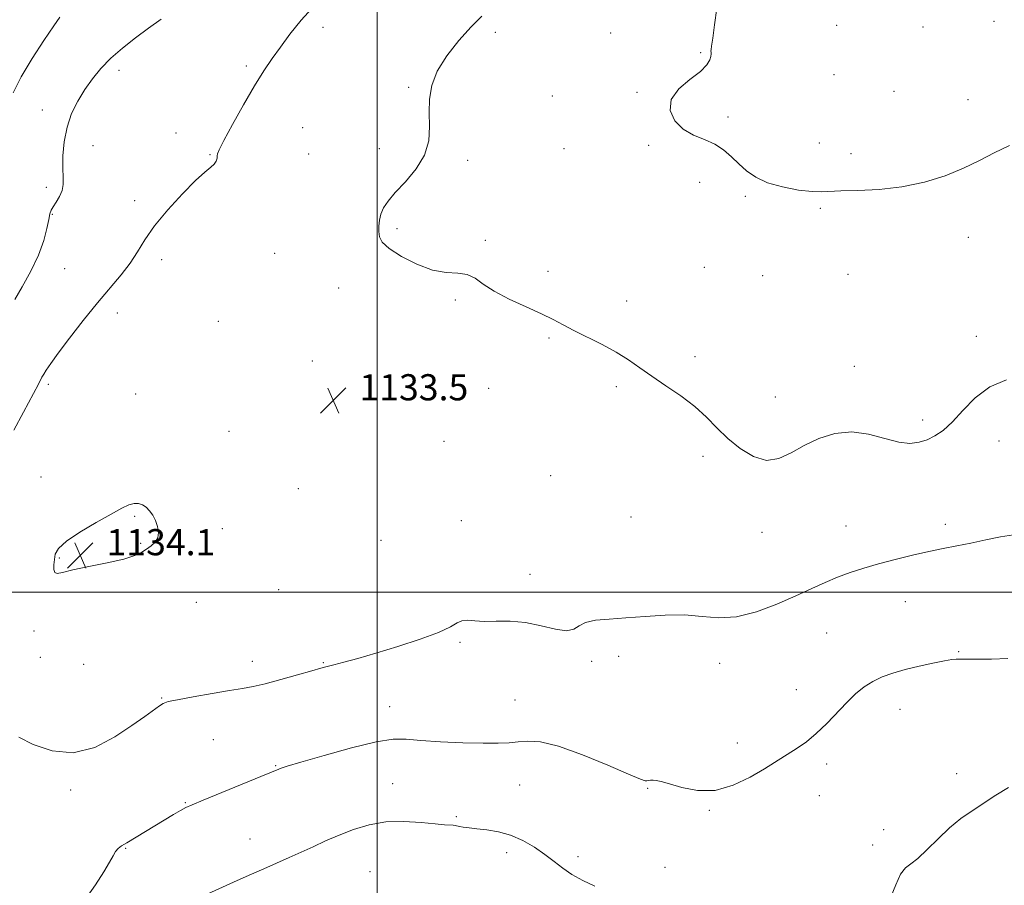
# Model space of a CAD drawing. Extents: x 2102300 to 2105200, y 319800 to 322700.
# Drawn here: x 2102891 to 2103192, y 321910 to 322175 of the extents above; entities that cross this region are included whole.
import ezdxf

# ---------------------------------------------------------------- set-up
doc = ezdxf.new("R2010")
doc.units = 0
doc.header["$MEASUREMENT"] = 0
for name, color, linetype, lineweight in [('32000', 7, 'Continuous', 0), ('DTM SPOT ELEVATION', 2, 'Continuous', 13), ('INDEX CONTOUR', 41, 'Continuous', 13), ('INTERMEDIATE CONTOUR', 44, 'Continuous', 0), ('SPOT ELEVATION', 7, 'Continuous', 0)]:
    doc.layers.add(name, color=color, linetype=linetype, lineweight=lineweight)
doc.styles.add('Style-ITALICS', font='ITALICS.shx')

# ---------------------------------------------------------------- blocks, each defined once
blk = doc.blocks.new('SPOT')
at = {"layer": 'SPOT ELEVATION'}
for p, q in [((-3.91, -3.91), (3.82, 3.81)), ((-1.65, 3.77), (1.72, -3.93))]:
    blk.add_line(p, q, dxfattribs=at)

msp = doc.modelspace()

# ---------------------------------------------------------------- linework, layer by layer
at = {"layer": '32000', "flags": 128}
for points in [[(2103000, 320000), (2103000, 322500)], [(2105000, 322000), (2102500, 322000)]]:
    msp.add_lwpolyline(points, dxfattribs=at)
at = {"layer": 'DTM SPOT ELEVATION'}
for p in [(2103140.64, 322173.48, 1137.3), (2103167, 322172.95, 1136.5), (2103188.8, 322174.63, 1136.6), (2102983.43, 322172.78, 1132.4), (2103036.1, 322171.31, 1134.3), (2103071.44, 322171.13, 1135.2), (2103099.02, 322165.03, 1135.9), (2102959.88, 322160.99, 1131.7), (2102920.93, 322159.62, 1130.5), (2103139.81, 322158.34, 1137.1), (2103009.58, 322154.5, 1133.9), (2103053.58, 322151.83, 1135.1), (2103079.51, 322152.96, 1135.9), (2103158.18, 322153.28, 1136.8), (2103180.8, 322150.63, 1136.5), (2102897.44, 322147.54, 1129.4), (2103107.37, 322145.41, 1136.3), (2102938.35, 322140.52, 1131.7), (2102977.2, 322142.16, 1133.2), (2103135.33, 322137.37, 1136.7), (2102913.04, 322136.59, 1130.8), (2102948.8, 322133.86, 1131.9), (2102979.02, 322134.01, 1133.2), (2103000.63, 322135.73, 1133.7), (2103057.13, 322135.7, 1134.9), (2103083.07, 322136.72, 1135.8), (2103145.04, 322134.15, 1136.4), (2103027.66, 322132.13, 1134.2), (2103098.66, 322125.34, 1135.5), (2102898.7, 322123.88, 1129.6), (2102925.77, 322119.8, 1131.5), (2103112.67, 322121.13, 1135.8), (2103135.57, 322117.42, 1135.8), (2102900.59, 322115.54, 1130.1), (2103006.05, 322111.19, 1134.2), (2103033.04, 322107.64, 1134.1), (2103180.96, 322108.59, 1135.5), (2102968.56, 322103.61, 1132.9), (2102934.01, 322101.68, 1132.5), (2102904.34, 322098.93, 1130.8), (2103052.25, 322098.1, 1134.2), (2103100.16, 322099.41, 1134.9), (2103117.98, 322096.84, 1135.5), (2103144.08, 322097.22, 1135.6), (2102988.16, 322093.05, 1133.5), (2103023.92, 322089.38, 1133.9), (2103076.31, 322089.1, 1134.3), (2102920.46, 322085.34, 1132.6), (2102951.32, 322082.86, 1132.9), (2103052.56, 322077.75, 1133.9), (2103183.37, 322078.24, 1134.5), (2102980.1, 322070.67, 1133.4), (2103097.24, 322072.04, 1134.3), (2103146.03, 322069.08, 1134.7), (2102899.34, 322063.53, 1132.3), (2103034.12, 322062.32, 1133.7), (2103073.17, 322062.81, 1133.8), (2102926.03, 322060.57, 1133.3), (2103121.89, 322059.72, 1134.7), (2103166.92, 322052.6, 1134.4), (2102954.66, 322049.22, 1133.3), (2103020.42, 322046.11, 1133.6), (2103190.27, 322046.23, 1133.3), (2103099.69, 322041.51, 1133.7), (2102897.03, 322035.23, 1133.5), (2103053.06, 322035.64, 1133.3), (2102975.81, 322031.61, 1133.8), (2102925.71, 322023.12, 1134.1), (2103077.65, 322022.95, 1133.1), (2102952.57, 322019.43, 1133.7), (2103025.78, 322021.81, 1132.8), (2103143.51, 322020.21, 1132.8), (2103173.86, 322020.67, 1132.4), (2103117.8, 322018.29, 1133.4), (2102927.57, 322014.92, 1134.1), (2103001.12, 322015.85, 1133.5), (2102902.7, 322010.4, 1134.1), (2103046.71, 322005.46, 1132.5), (2102969.8, 322000.71, 1133.2), (2102944.67, 321996.81, 1133.1), (2103161.63, 321997, 1131.2), (2102894.97, 321988.1, 1133.7), (2103137.58, 321987.42, 1131.1), (2103025.31, 321984.64, 1131.8), (2102896.82, 321980.03, 1133.3), (2103073.9, 321980.36, 1131.6), (2103177.98, 321981.74, 1130.1), (2102910.13, 321977.86, 1133.3), (2102961.73, 321978.8, 1132.6), (2102983.51, 321978.35, 1132.1), (2103065.62, 321978.78, 1131.8), (2103104.81, 321978.21, 1131.4), (2103128.28, 321970.11, 1130.7), (2102934.01, 321967.55, 1132.1), (2103042.2, 321966.99, 1131.1), (2103003.75, 321964.9, 1130.8), (2103160.03, 321964.06, 1129.3), (2102949.82, 321954.86, 1130.9), (2103110.17, 321953.79, 1130.5), (2103137.58, 321947.39, 1129.6), (2102968.93, 321946.84, 1130.1), (2103177.35, 321944.42, 1128.5), (2103004.67, 321941.3, 1128.7), (2103043.61, 321940.97, 1128.9), (2102906.11, 321939.45, 1131.7), (2103082.77, 321939.9, 1129.9), (2102941.23, 321935.53, 1130.1), (2103135.32, 321937.72, 1129.3), (2103101.68, 321933.16, 1129.9), (2103024.25, 321931.23, 1128.2), (2103155.01, 321927.29, 1128.8), (2102961.04, 321924.42, 1128.8), (2102922.99, 321921.51, 1129.9), (2103039.63, 321920.22, 1127.6), (2103151.66, 321922.54, 1128.5), (2103061.42, 321919.03, 1128.3), (2102997.75, 321914.46, 1126.9), (2103088.06, 321915.73, 1128.4)]:
    msp.add_point(p, dxfattribs=at)
at = {"layer": 'INDEX CONTOUR'}
for points in [[(2102933.9, 322175.36, 1130), (2102930.019, 322172.59, 1130), (2102925.991, 322169.598, 1130), (2102922.061, 322166.481, 1130), (2102918.475, 322163.333, 1130), (2102915.414, 322160.216, 1130), (2102912.791, 322157.061, 1130), (2102910.454, 322153.767, 1130), (2102908.304, 322150.24, 1130), (2102906.446, 322146.424, 1130), (2102905.039, 322142.272, 1130), (2102904.191, 322137.826, 1130), (2102903.806, 322133.481, 1130), (2102903.741, 322129.722, 1130), (2102903.832, 322126.889, 1130), (2102903.85, 322124.744, 1130), (2102903.548, 322122.901, 1130), (2102902.774, 322121.074, 1130), (2102901.757, 322119.353, 1130), (2102900.821, 322117.923, 1130), (2102900.206, 322116.85, 1130), (2102899.809, 322115.718, 1130), (2102899.44, 322113.992, 1130), (2102898.903, 322111.256, 1130), (2102897.957, 322107.576, 1130), (2102896.354, 322103.137, 1130), (2102893.99, 322098.214, 1130), (2102891.341, 322093.443, 1130), (2102889.027, 322089.553, 1130)], [(2102910.775, 321906.151, 1130), (2102913.708, 321910.412, 1130), (2102916.314, 321914.355, 1130), (2102918.074, 321917.278, 1130), (2102919.158, 321919.256, 1130), (2102919.911, 321920.558, 1130), (2102920.667, 321921.462, 1130), (2102921.723, 321922.268, 1130), (2102923.369, 321923.286, 1130), (2102937.677, 321931.905, 1130), (2102939.811, 321933.167, 1130), (2102941.379, 321934.02, 1130), (2102943.301, 321934.885, 1130), (2102946.723, 321936.295, 1130), (2102964.313, 321943.494, 1130), (2102967.638, 321944.872, 1130), (2102969.855, 321945.812, 1130), (2102970.58, 321946.083, 1130), (2102972.462, 321946.675, 1130), (2102976.644, 321947.919, 1130), (2102983.72, 321949.969, 1130), (2102992.103, 321952.274, 1130), (2102999.657, 321954.104, 1130), (2103004.889, 321954.92, 1130), (2103008.864, 321954.942, 1130), (2103013.287, 321954.583, 1130), (2103019.349, 321954.192, 1130), (2103026.186, 321953.881, 1130), (2103032.421, 321953.704, 1130), (2103037.025, 321953.698, 1130), (2103040.367, 321953.844, 1130), (2103043.162, 321954.11, 1130), (2103046.128, 321954.372, 1130), (2103049.98, 321954.147, 1130), (2103055.434, 321952.862, 1130), (2103062.776, 321950.215, 1130), (2103070.568, 321946.987, 1130), (2103076.946, 321944.229, 1130), (2103080.546, 321942.733, 1130), (2103082.019, 321942.245, 1130), (2103082.517, 321942.253, 1130), (2103082.998, 321942.328, 1130), (2103083.64, 321942.375, 1130), (2103084.424, 321942.385, 1130), (2103085.405, 321942.321, 1130), (2103086.936, 321942.027, 1130), (2103089.447, 321941.319, 1130), (2103093.226, 321940.177, 1130), (2103098.009, 321939.233, 1130), (2103103.394, 321939.284, 1130), (2103108.956, 321940.847, 1130), (2103114.176, 321943.332, 1130), (2103118.515, 321945.868, 1130), (2103121.625, 321947.792, 1130), (2103128.538, 321952.19, 1130), (2103131.347, 321954.157, 1130), (2103134.391, 321956.654, 1130), (2103137.557, 321959.727, 1130), (2103143.686, 321966.189, 1130), (2103146.411, 321968.821, 1130), (2103149.008, 321970.943, 1130), (2103151.662, 321972.643, 1130), (2103154.549, 321974.015, 1130), (2103157.812, 321975.174, 1130), (2103161.586, 321976.243, 1130), (2103165.865, 321977.3, 1130), (2103170.095, 321978.25, 1130), (2103173.584, 321978.954, 1130), (2103175.841, 321979.32, 1130), (2103177.186, 321979.44, 1130), (2103179.23, 321979.463, 1130), (2103180.938, 321979.472, 1130), (2103187.965, 321979.415, 1130), (2103193.054, 321979.665, 1130)]]:
    msp.add_polyline3d(points, dxfattribs=at)
at = {"layer": 'INTERMEDIATE CONTOUR'}
for points in [[(2102981.067, 322179.816, 1132), (2102976.725, 322175.046, 1132), (2102973.275, 322170.686, 1132), (2102970.42, 322166.776, 1132), (2102967.86, 322163.235, 1132), (2102965.287, 322159.504, 1132), (2102962.389, 322154.906, 1132), (2102959.018, 322149.098, 1132), (2102955.686, 322143.079, 1132), (2102953.068, 322138.182, 1132), (2102951.646, 322135.366, 1132), (2102951.131, 322134.098, 1132), (2102951.043, 322133.47, 1132), (2102950.959, 322132.745, 1132), (2102950.687, 322131.867, 1132), (2102950.094, 322130.951, 1132), (2102949.019, 322129.995, 1132), (2102947.197, 322128.519, 1132), (2102944.334, 322125.927, 1132), (2102940.334, 322121.865, 1132), (2102935.882, 322116.953, 1132), (2102931.863, 322112.055, 1132), (2102928.905, 322107.833, 1132), (2102926.616, 322104.154, 1132), (2102924.352, 322100.682, 1132), (2102921.58, 322097.097, 1132), (2102914.328, 322088.494, 1132), (2102910.021, 322083.134, 1132), (2102905.821, 322077.717, 1132), (2102902.343, 322073.101, 1132), (2102900.034, 322069.925, 1132), (2102898.682, 322067.939, 1132), (2102897.905, 322066.675, 1132), (2102897.379, 322065.729, 1132), (2102896.309, 322063.645, 1132), (2102891.748, 322055.002, 1132), (2102888.785, 322049.507, 1132)], [(2103032.001, 322176.218, 1134), (2103028.722, 322172.95, 1134), (2103024.996, 322168.813, 1134), (2103021.309, 322164.127, 1134), (2103018.359, 322159.398, 1134), (2103016.657, 322155.011, 1134), (2103015.978, 322150.866, 1134), (2103015.914, 322146.741, 1134), (2103016.024, 322142.468, 1134), (2103015.744, 322138.095, 1134), (2103014.48, 322133.722, 1134), (2103011.884, 322129.472, 1134), (2103008.597, 322125.561, 1134), (2103005.503, 322122.225, 1134), (2103003.301, 322119.613, 1134), (2103001.925, 322117.526, 1134), (2103001.123, 322115.674, 1134), (2103000.672, 322113.831, 1134), (2103000.471, 322112.016, 1134), (2103000.452, 322110.309, 1134), (2103000.652, 322108.737, 1134), (2103001.534, 322107.093, 1134), (2103003.667, 322105.117, 1134), (2103007.382, 322102.694, 1134), (2103012.068, 322100.29, 1134), (2103016.879, 322098.52, 1134), (2103021.113, 322097.774, 1134), (2103024.656, 322097.56, 1134), (2103027.541, 322097.163, 1134), (2103029.917, 322096.027, 1134), (2103032.403, 322094.236, 1134), (2103035.732, 322092.032, 1134), (2103040.349, 322089.65, 1134), (2103045.535, 322087.296, 1134), (2103050.281, 322085.168, 1134), (2103053.887, 322083.386, 1134), (2103056.892, 322081.763, 1134), (2103060.145, 322080.035, 1134), (2103068.804, 322075.748, 1134), (2103073.167, 322073.399, 1134), (2103076.889, 322071.055, 1134), (2103080.321, 322068.636, 1134), (2103084.014, 322066.018, 1134), (2103088.333, 322063.116, 1134), (2103092.903, 322059.996, 1134), (2103097.168, 322056.762, 1134), (2103100.743, 322053.505, 1134), (2103103.943, 322050.252, 1134), (2103107.259, 322047.013, 1134), (2103111.046, 322043.905, 1134), (2103115.119, 322041.455, 1134), (2103119.159, 322040.297, 1134), (2103122.952, 322040.839, 1134), (2103126.697, 322042.596, 1134), (2103130.702, 322044.857, 1134), (2103135.193, 322046.966, 1134), (2103140.086, 322048.477, 1134), (2103145.222, 322048.995, 1134), (2103150.405, 322048.319, 1134), (2103155.319, 322047.025, 1134), (2103159.613, 322045.883, 1134), (2103163.049, 322045.497, 1134), (2103165.834, 322045.811, 1134), (2103168.285, 322046.607, 1134), (2103170.692, 322047.752, 1134), (2103173.227, 322049.463, 1134), (2103176.033, 322052.042, 1134), (2103179.252, 322055.599, 1134), (2103183.023, 322059.468, 1134), (2103187.483, 322062.787, 1134), (2103192.616, 322064.916, 1134)], [(2103103.967, 322178.665, 1136), (2103103.221, 322173.621, 1136), (2103102.67, 322169.473, 1136), (2103102.327, 322167.059, 1136), (2103102.159, 322165.989, 1136), (2103102.122, 322165.57, 1136), (2103102.162, 322165.208, 1136), (2103102.196, 322164.7, 1136), (2103102.13, 322163.941, 1136), (2103101.814, 322162.837, 1136), (2103100.876, 322161.322, 1136), (2103098.887, 322159.341, 1136), (2103095.701, 322156.864, 1136), (2103092.305, 322153.971, 1136), (2103089.966, 322150.769, 1136), (2103089.645, 322147.41, 1136), (2103091.061, 322144.233, 1136), (2103093.623, 322141.623, 1136), (2103096.778, 322139.819, 1136), (2103100.123, 322138.474, 1136), (2103103.293, 322137.095, 1136), (2103106.017, 322135.309, 1136), (2103108.406, 322133.206, 1136), (2103110.668, 322130.998, 1136), (2103113.036, 322128.874, 1136), (2103115.851, 322126.938, 1136), (2103119.481, 322125.275, 1136), (2103124.079, 322123.961, 1136), (2103128.924, 322123.034, 1136), (2103133.083, 322122.525, 1136), (2103135.983, 322122.425, 1136), (2103141.905, 322122.772, 1136), (2103147.079, 322122.904, 1136), (2103153.578, 322123.198, 1136), (2103160.604, 322123.961, 1136), (2103167.459, 322125.413, 1136), (2103173.827, 322127.399, 1136), (2103179.487, 322129.673, 1136), (2103184.345, 322132.024, 1136), (2103188.825, 322134.375, 1136), (2103193.474, 322136.684, 1136)], [(2102902.884, 322175.886, 1128), (2102901.032, 322173.24, 1128), (2102897.986, 322168.788, 1128), (2102894.363, 322163.261, 1128), (2102890.996, 322157.671, 1128), (2102888.526, 322152.762, 1128)], [(2102901.166, 322009.952, 1134), (2102901.035, 322008.335, 1134), (2102901.044, 322006.908, 1134), (2102901.303, 322005.953, 1134), (2102901.996, 322005.677, 1134), (2102903.628, 322005.993, 1134), (2102906.779, 322006.74, 1134), (2102911.706, 322007.765, 1134), (2102917.37, 322008.928, 1134), (2102922.411, 322010.099, 1134), (2102925.808, 322011.173, 1134), (2102927.905, 322012.167, 1134), (2102929.388, 322013.129, 1134), (2102930.789, 322014.114, 1134), (2102932.018, 322015.227, 1134), (2102932.831, 322016.583, 1134), (2102933.051, 322018.245, 1134), (2102932.769, 322020.07, 1134), (2102932.141, 322021.869, 1134), (2102931.307, 322023.478, 1134), (2102930.327, 322024.839, 1134), (2102929.248, 322025.921, 1134), (2102928.104, 322026.694, 1134), (2102926.879, 322027.11, 1134), (2102925.543, 322027.121, 1134), (2102923.993, 322026.663, 1134), (2102921.82, 322025.609, 1134), (2102918.538, 322023.815, 1134), (2102913.944, 322021.251, 1134), (2102908.973, 322018.326, 1134), (2102904.844, 322015.563, 1134), (2102902.459, 322013.353, 1134), (2102901.458, 322011.569, 1134), (2102901.166, 322009.952, 1134)], [(2102890.306, 321955.545, 1132), (2102894.672, 321953.379, 1132), (2102900.444, 321951.344, 1132), (2102906.946, 321950.737, 1132), (2102913.533, 321952.435, 1132), (2102919.68, 321955.635, 1132), (2102924.896, 321959.117, 1132), (2102928.807, 321961.886, 1132), (2102933.308, 321965.136, 1132), (2102934.506, 321965.91, 1132), (2102936.018, 321966.445, 1132), (2102938.868, 321967.045, 1132), (2102943.676, 321967.923, 1132), (2102949.455, 321968.933, 1132), (2102954.815, 321969.837, 1132), (2102958.783, 321970.488, 1132), (2102962.042, 321971.091, 1132), (2102965.69, 321971.941, 1132), (2102970.455, 321973.22, 1132), (2102975.581, 321974.671, 1132), (2102979.941, 321975.924, 1132), (2102982.764, 321976.719, 1132), (2102984.698, 321977.232, 1132), (2102986.749, 321977.747, 1132), (2102989.769, 321978.516, 1132), (2102994.005, 321979.653, 1132), (2102999.551, 321981.236, 1132), (2103006.272, 321983.277, 1132), (2103013.111, 321985.517, 1132), (2103018.784, 321987.628, 1132), (2103022.373, 321989.331, 1132), (2103024.44, 321990.535, 1132), (2103025.917, 321991.199, 1132), (2103027.61, 321991.336, 1132), (2103029.815, 321991.181, 1132), (2103032.7, 321991.025, 1132), (2103036.37, 321991.055, 1132), (2103040.659, 321991.041, 1132), (2103045.34, 321990.646, 1132), (2103050.126, 321989.694, 1132), (2103054.519, 321988.651, 1132), (2103057.964, 321988.141, 1132), (2103060.153, 321988.592, 1132), (2103061.767, 321989.633, 1132), (2103063.73, 321990.697, 1132), (2103066.789, 321991.353, 1132), (2103070.967, 321991.723, 1132), (2103076.107, 321992.064, 1132), (2103081.99, 321992.544, 1132), (2103088.156, 321992.954, 1132), (2103094.084, 321992.992, 1132), (2103099.428, 321992.527, 1132), (2103104.548, 321992.096, 1132), (2103109.982, 321992.406, 1132), (2103116.066, 321993.941, 1132), (2103122.337, 321996.295, 1132), (2103128.131, 321998.835, 1132), (2103132.966, 322001.054, 1132), (2103137.078, 322002.923, 1132), (2103140.881, 322004.537, 1132), (2103144.751, 322005.985, 1132), (2103148.891, 322007.338, 1132), (2103153.464, 322008.663, 1132), (2103158.536, 322010, 1132), (2103163.783, 322011.275, 1132), (2103168.785, 322012.391, 1132), (2103173.255, 322013.289, 1132), (2103177.43, 322014.085, 1132), (2103181.683, 322014.935, 1132), (2103186.242, 322015.928, 1132), (2103190.757, 322016.881, 1132), (2103194.737, 322017.541, 1132)], [(2103157.119, 321906.396, 1128), (2103158.695, 321910.377, 1128), (2103160.196, 321913.63, 1128), (2103161.661, 321915.565, 1128), (2103163.328, 321916.853, 1128), (2103165.484, 321918.481, 1128), (2103168.322, 321921.161, 1128), (2103171.642, 321924.499, 1128), (2103175.148, 321927.829, 1128), (2103178.611, 321930.641, 1128), (2103182.064, 321933.06, 1128), (2103189.316, 321937.782, 1128), (2103193.189, 321940.184, 1128)], [(2102940.496, 321904.144, 1128), (2102956.039, 321911.187, 1128), (2102960.78, 321913.318, 1128), (2102965.286, 321915.326, 1128), (2102973.05, 321918.754, 1128), (2102976.656, 321920.37, 1128), (2102980.343, 321922.056, 1128), (2102984.205, 321923.803, 1128), (2102988.308, 321925.575, 1128), (2102992.718, 321927.297, 1128), (2102997.485, 321928.735, 1128), (2103002.655, 321929.615, 1128), (2103008.154, 321929.769, 1128), (2103013.411, 321929.453, 1128), (2103017.735, 321929.026, 1128), (2103020.62, 321928.773, 1128), (2103023.259, 321928.623, 1128), (2103023.854, 321928.544, 1128), (2103025.143, 321928.252, 1128), (2103026.333, 321928.044, 1128), (2103028.079, 321927.8, 1128), (2103030.466, 321927.527, 1128), (2103033.524, 321927.194, 1128), (2103037.057, 321926.62, 1128), (2103040.813, 321925.586, 1128), (2103044.556, 321923.954, 1128), (2103048.114, 321921.903, 1128), (2103051.325, 321919.696, 1128), (2103054.117, 321917.548, 1128), (2103056.755, 321915.497, 1128), (2103059.587, 321913.537, 1128), (2103062.881, 321911.673, 1128), (2103066.579, 321909.953, 1128)]]:
    msp.add_polyline3d(points, dxfattribs=at)

# ---------------------------------------------------------------- block references
at = {"layer": 'SPOT ELEVATION'}
for p in [(2102986.534, 322058.664, 1133.514), (2102909.127, 322011.252, 1134.093)]:
    msp.add_blockref('SPOT', p, dxfattribs=at)

# ---------------------------------------------------------------- texts
at = {"layer": 'SPOT ELEVATION', "style": 'Style-ITALICS'}
for s, p in [('1133.5', (2102994.534, 322058.664, 1133.514)), ('1134.1', (2102917.127, 322011.252, 1134.093))]:
    msp.add_text(s, height=8, dxfattribs=at).set_placement(p)

doc.saveas('drawing.dxf')
